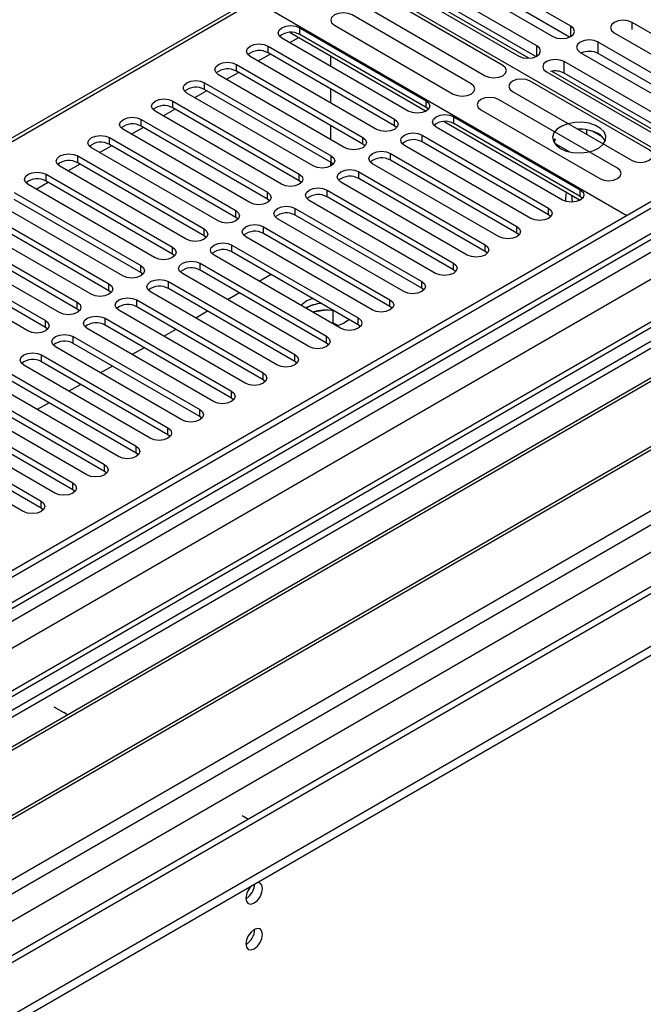
# Model space of a CAD drawing. Units: millimetres. Extents: x 5 to 12605, y 13 to 17833.
# Drawn here: x 7970 to 8082, y 5021 to 5197 of the extents above; entities that cross this region are included whole.
import ezdxf

# ---------------------------------------------------------------- set-up
doc = ezdxf.new("R2010")
doc.units = ezdxf.units.MM
doc.header["$LTSCALE"] = 60

msp = doc.modelspace()

# ---------------------------------------------------------------- linework, layer by layer
at = {"color": 7, "linetype": 'Continuous', "lineweight": 25}
for p, q in [((8068.553, 5195.534), (8047.34, 5207.78)), ((7937.15, 5156.684), (8025.008, 5207.404)), ((8025.008, 5207.404), (8091.298, 5169.135)), ((8044.158, 5205.943), (8065.371, 5193.697)), ((8062.506, 5192.043), (8041.292, 5204.289)), ((8068.366, 5193.601), (8047.34, 5205.739)), ((8038.11, 5202.452), (8059.323, 5190.206)), ((8061.086, 5189.829), (8039.021, 5202.567)), ((8056.456, 5188.551), (8035.243, 5200.797)), ((8062.319, 5190.109), (8041.292, 5202.248)), ((8012.633, 5199.852), (8078.57, 5161.787)), ((8032.061, 5198.96), (8053.274, 5186.714)), ((8050.799, 5185.285), (8029.586, 5197.531)), ((8026.404, 5195.694), (8047.617, 5183.448)), ((8100.707, 5183.954), (8079.494, 5196.2)), ((8018.518, 5194.413), (8042.773, 5180.411)), ((8020.235, 5195.26), (8042.774, 5182.248)), ((8042.774, 5181.023), (8020.235, 5194.035)), ((8076.312, 5194.364), (8097.525, 5182.117)), ((8014.578, 5191.994), (8037.117, 5178.982)), ((8039.592, 5180.411), (8017.053, 5193.423)), ((8018.468, 5192.605), (8020.059, 5193.524)), ((8094.66, 5180.463), (8073.446, 5192.709)), ((8033.935, 5177.145), (8011.396, 5190.157)), ((8012.812, 5189.34), (8014.933, 5190.564)), ((8037.117, 5177.758), (8014.578, 5190.769)), ((8025.71, 5190.262), (8025.71, 5188.425)), ((8070.264, 5190.872), (8091.477, 5178.626)), ((8094.473, 5178.53), (8073.446, 5190.668)), ((8008.921, 5188.728), (8031.46, 5175.717)), ((8088.612, 5176.972), (8067.399, 5189.218)), ((8028.278, 5173.88), (8005.739, 5186.891)), ((8007.155, 5186.074), (8009.276, 5187.299)), ((8031.46, 5174.492), (8008.921, 5187.503)), ((8064.217, 5187.381), (8085.43, 5175.135)), ((8087.192, 5174.758), (8065.127, 5187.496)), ((8088.425, 5175.039), (8067.399, 5187.177)), ((8003.264, 5185.463), (8025.803, 5172.451)), ((8082.563, 5173.48), (8061.349, 5185.726)), ((8022.621, 5170.614), (8000.082, 5183.626)), ((8001.498, 5182.808), (8003.619, 5184.033)), ((8025.803, 5171.226), (8003.264, 5184.238)), ((8025.71, 5184.343), (8025.71, 5181.894)), ((8058.167, 5183.889), (8079.381, 5171.643)), ((7997.607, 5182.197), (8020.146, 5169.185)), ((8076.906, 5170.214), (8055.693, 5182.46)), ((8016.964, 5167.349), (7994.425, 5180.36)), ((7995.841, 5179.543), (7997.962, 5180.767)), ((8020.146, 5167.961), (7997.607, 5180.972)), ((8043.167, 5180.717), (8042.774, 5181.023)), ((8052.511, 5180.623), (8073.724, 5168.377)), ((7991.95, 5178.931), (8014.489, 5165.92)), ((8025.71, 5177.812), (8025.71, 5175.362)), ((8037.51, 5177.451), (8037.117, 5177.758)), ((8046.007, 5178.544), (8070.262, 5164.542)), ((8047.724, 5179.391), (8070.263, 5166.379)), ((8070.263, 5165.154), (8047.724, 5178.166)), ((8011.307, 5164.083), (7988.768, 5177.094)), ((7990.184, 5176.277), (7992.305, 5177.502)), ((8014.489, 5164.695), (7991.95, 5177.706)), ((8042.067, 5176.125), (8064.606, 5163.113)), ((8067.08, 5164.542), (8044.541, 5177.554)), ((8070.256, 5177.187), (8069.879, 5177.128)), ((8071.446, 5176.224), (8071.446, 5177.072)), ((8074.258, 5175.747), (8072.329, 5176.86)), ((7986.294, 5175.666), (8008.833, 5162.654)), ((8008.833, 5161.429), (7986.294, 5174.441)), ((8031.853, 5174.186), (8031.46, 5174.492)), ((8061.424, 5161.277), (8038.885, 5174.288)), ((8064.606, 5161.889), (8042.067, 5174.9)), ((8065.673, 5175.474), (8065.446, 5175.059)), ((8065.816, 5175.391), (8065.556, 5174.829)), ((8068.337, 5173.119), (8065.816, 5174.575)), ((8066.371, 5174.136), (8066.371, 5174.255)), ((8005.651, 5160.817), (7983.112, 5173.829)), ((7984.527, 5173.012), (7986.649, 5174.236)), ((8036.41, 5172.859), (8058.949, 5159.848)), ((8066.308, 5174.002), (8066.371, 5174.136)), ((8066.371, 5174.136), (8066.533, 5174.161)), ((8096.249, 5171.993), (6421.113, 4204.957)), ((8097.309, 5171.381), (6422.173, 4204.345)), ((7978.87, 5169.746), (7980.992, 5170.97)), ((7980.637, 5172.4), (8003.176, 5159.389)), ((8003.176, 5158.164), (7980.637, 5171.175)), ((8025.71, 5171.28), (8025.71, 5170.563)), ((8026.196, 5170.92), (8025.803, 5171.226)), ((8055.767, 5158.011), (8033.228, 5171.022)), ((8058.949, 5158.623), (8036.41, 5171.635)), ((7974.98, 5169.134), (7997.519, 5156.123)), ((7999.994, 5157.552), (7977.455, 5170.563)), ((8030.753, 5169.594), (8053.292, 5156.582)), ((7994.337, 5154.286), (7971.798, 5167.298)), ((7973.214, 5166.48), (7975.335, 5167.705)), ((7997.519, 5154.898), (7974.98, 5167.91)), ((8020.54, 5167.655), (8020.146, 5167.961)), ((8050.11, 5154.745), (8027.571, 5167.757)), ((8053.292, 5155.357), (8030.753, 5168.369)), ((6418.638, 4124.336), (8223.882, 5166.481)), ((6421.95, 4198.71), (8096.688, 5165.516)), ((7969.323, 5165.869), (7991.862, 5152.857)), ((8025.096, 5166.328), (8047.635, 5153.317)), ((6418.638, 4122.703), (8223.882, 5164.848)), ((8120.24, 5164.405), (6420.992, 4183.45)), ((7988.68, 5151.02), (7966.141, 5164.032)), ((7991.862, 5151.633), (7969.323, 5164.644)), ((8014.883, 5164.389), (8014.489, 5164.695)), ((8044.453, 5151.48), (8021.914, 5164.491)), ((8047.635, 5152.092), (8025.096, 5165.103)), ((8070.656, 5164.848), (8070.263, 5165.154)), ((7963.666, 5162.603), (7986.205, 5149.592)), ((8019.439, 5163.062), (8041.978, 5150.051)), ((8120.821, 5161.276), (7885.001, 5025.14)), ((7983.023, 5147.755), (7960.484, 5160.766)), ((7986.205, 5148.367), (7963.666, 5161.378)), ((8009.226, 5161.123), (8008.833, 5161.429)), ((8038.796, 5148.214), (8016.257, 5161.225)), ((8041.978, 5148.826), (8019.439, 5161.838)), ((8064.999, 5161.583), (8064.606, 5161.889)), ((8120.821, 5160.052), (7886.061, 5024.528)), ((7958.009, 5159.338), (7980.548, 5146.326)), ((8013.782, 5159.797), (8036.321, 5146.785)), ((8036.321, 5145.56), (8013.782, 5158.572)), ((8059.342, 5158.317), (8058.949, 5158.623)), ((8125.411, 5157.401), (7890.652, 5021.878)), ((8125.929, 5157.103), (7891.169, 5021.579)), ((7977.366, 5144.489), (7954.827, 5157.501)), ((7980.548, 5145.101), (7958.009, 5158.113)), ((8003.569, 5157.858), (8003.176, 5158.164)), ((8033.139, 5144.948), (8010.6, 5157.96)), ((7952.352, 5156.072), (7974.891, 5143.06)), ((8008.126, 5156.531), (8030.665, 5143.52)), ((8030.665, 5142.295), (8008.126, 5155.306)), ((8053.685, 5155.051), (8053.292, 5155.357)), ((7971.709, 5141.223), (7949.17, 5154.235)), ((7974.891, 5141.836), (7952.352, 5154.847)), ((7997.912, 5154.592), (7997.519, 5154.898)), ((8002.469, 5153.266), (8025.008, 5140.254)), ((8027.482, 5141.683), (8004.943, 5154.694)), ((7992.255, 5151.326), (7991.862, 5151.633)), ((8021.826, 5138.417), (7999.287, 5151.429)), ((8025.008, 5139.029), (8002.469, 5152.041)), ((8048.028, 5151.786), (8047.635, 5152.092)), ((8136.025, 5151.274), (7901.265, 5015.751)), ((8136.542, 5150.976), (7901.783, 5015.452)), ((7996.812, 5150), (8019.351, 5136.988)), ((8015.114, 5151.272), (8012.993, 5150.048)), ((7986.598, 5148.061), (7986.205, 5148.367)), ((8016.169, 5135.151), (7993.63, 5148.163)), ((8019.351, 5135.764), (7996.812, 5148.775)), ((8009.457, 5148.006), (8007.336, 5146.782)), ((8042.371, 5148.52), (8041.978, 5148.826)), ((7911.164, 5010.037), (8146.984, 5146.173)), ((7991.155, 5146.734), (8013.694, 5133.723)), ((8022.482, 5147.019), (8021.472, 5146.574)), ((7980.942, 5144.795), (7980.548, 5145.101)), ((8010.512, 5131.886), (7987.973, 5144.897)), ((8013.694, 5132.498), (7991.155, 5145.509)), ((8003.8, 5144.741), (8001.679, 5143.516)), ((8021.472, 5145.35), (8021.306, 5145.248)), ((8024.971, 5144.927), (8022.52, 5144.548)), ((8026.191, 5142.666), (8026.191, 5144.813)), ((8036.715, 5145.254), (8036.321, 5145.56)), ((7985.498, 5143.469), (8008.037, 5130.457)), ((8026.191, 5142.666), (8025.867, 5142.616)), ((8027.003, 5142.197), (8026.191, 5142.666)), ((7975.285, 5141.53), (7974.891, 5141.836)), ((8004.855, 5128.62), (7982.316, 5141.632)), ((8008.037, 5129.232), (7985.498, 5142.244)), ((7998.143, 5141.475), (7996.022, 5140.251)), ((8031.058, 5141.989), (8030.665, 5142.295)), ((7979.841, 5140.203), (8002.38, 5127.191)), ((7999.198, 5125.355), (7976.659, 5138.366)), ((8002.38, 5125.967), (7979.841, 5138.978)), ((7992.486, 5138.209), (7990.365, 5136.985)), ((8025.401, 5138.723), (8025.008, 5139.029)), ((7974.184, 5136.937), (7996.723, 5123.926)), ((7996.723, 5122.701), (7974.184, 5135.713)), ((8019.744, 5135.458), (8019.351, 5135.764)), ((7993.541, 5122.089), (7971.002, 5135.1)), ((7986.83, 5134.944), (7984.709, 5133.719)), ((7968.528, 5133.672), (7991.067, 5120.66)), ((7991.067, 5119.435), (7968.528, 5132.447)), ((8014.087, 5132.192), (8013.694, 5132.498)), ((7962.871, 5130.406), (7985.41, 5117.395)), ((7987.885, 5118.823), (7965.345, 5131.835)), ((7981.173, 5131.678), (7979.052, 5130.454)), ((7985.41, 5116.17), (7962.871, 5129.181)), ((8008.43, 5128.926), (8008.037, 5129.232)), ((7957.214, 5127.14), (7979.753, 5114.129)), ((7982.228, 5115.558), (7959.689, 5128.569)), ((7975.516, 5128.413), (7973.395, 5127.188)), ((7976.571, 5112.292), (7954.032, 5125.304)), ((7979.753, 5112.904), (7957.214, 5125.916)), ((8002.773, 5125.661), (8002.38, 5125.967)), ((7951.557, 5123.875), (7974.096, 5110.863)), ((7970.914, 5109.026), (7948.375, 5122.038)), ((7974.096, 5109.638), (7951.557, 5122.65)), ((7997.117, 5122.395), (7996.723, 5122.701)), ((7991.46, 5119.129), (7991.067, 5119.435)), ((7985.803, 5115.864), (7985.41, 5116.17)), ((7980.146, 5112.598), (7979.753, 5112.904)), ((7974.489, 5109.332), (7974.096, 5109.638)), ((8103.691, 5107.669), (6519.79, 4193.302)), ((7976.394, 5074.226), (7978.162, 5073.205)), ((8009.982, 5054.836), (8011.077, 5054.204))]:
    msp.add_line(p, q, dxfattribs=at)
at = {"color": 8, "linetype": 'Continuous', "lineweight": 25}
for p, q in [((7545.766, 4931.355), (8023.063, 5206.893)), ((8068.553, 5193.697), (8068.553, 5195.534)), ((8079.494, 5194.973), (8079.494, 5196.2)), ((8020.235, 5194.035), (8020.235, 5195.26)), ((8014.578, 5190.769), (8014.578, 5191.994)), ((8062.506, 5190.206), (8062.506, 5192.043)), ((8073.446, 5190.668), (8073.446, 5192.709)), ((8008.921, 5187.503), (8008.921, 5188.728)), ((8067.399, 5187.177), (8067.399, 5189.218)), ((8003.264, 5184.238), (8003.264, 5185.463)), ((7997.607, 5180.972), (7997.607, 5182.197)), ((8042.774, 5181.023), (8042.774, 5182.248)), ((7991.95, 5177.706), (7991.95, 5178.931)), ((8037.117, 5177.758), (8037.117, 5178.982)), ((8047.724, 5178.166), (8047.724, 5179.391)), ((8042.067, 5174.9), (8042.067, 5176.125)), ((7986.294, 5174.441), (7986.294, 5175.666)), ((8031.46, 5174.492), (8031.46, 5175.717)), ((8036.41, 5171.635), (8036.41, 5172.859)), ((7980.637, 5171.175), (7980.637, 5172.4)), ((8025.803, 5171.226), (8025.803, 5172.451)), ((7974.98, 5167.91), (7974.98, 5169.134)), ((8020.146, 5167.961), (8020.146, 5169.185)), ((8030.753, 5168.369), (8030.753, 5169.594)), ((6418.991, 4194.753), (8101.905, 5166.279)), ((8097.309, 5166.89), (6422.173, 4199.854)), ((8014.489, 5164.695), (8014.489, 5165.92)), ((8025.096, 5165.103), (8025.096, 5166.328)), ((8070.263, 5165.154), (8070.263, 5166.379)), ((8121.74, 5164.256), (6422.491, 4183.301)), ((8104.027, 5162.604), (6421.113, 4191.079)), ((8008.833, 5161.429), (8008.833, 5162.654)), ((8019.439, 5161.838), (8019.439, 5163.062)), ((8064.606, 5161.889), (8064.606, 5163.113)), ((8003.176, 5158.164), (8003.176, 5159.389)), ((8013.782, 5158.572), (8013.782, 5159.797)), ((8058.949, 5158.623), (8058.949, 5159.848)), ((7997.519, 5154.898), (7997.519, 5156.123)), ((8008.126, 5155.306), (8008.126, 5156.531)), ((8053.292, 5155.357), (8053.292, 5156.582)), ((8002.469, 5152.041), (8002.469, 5153.266)), ((8047.635, 5152.092), (8047.635, 5153.317)), ((7991.862, 5151.633), (7991.862, 5152.857)), ((7996.812, 5148.775), (7996.812, 5150)), ((8041.978, 5148.826), (8041.978, 5150.051)), ((7986.205, 5148.367), (7986.205, 5149.592)), ((6452.897, 4165.748), (8152.145, 5146.703)), ((7980.548, 5145.101), (7980.548, 5146.326)), ((7991.155, 5145.509), (7991.155, 5146.734)), ((8036.321, 5145.56), (8036.321, 5146.785)), ((6455.018, 4162.074), (8154.267, 5143.029)), ((7974.891, 5141.836), (7974.891, 5143.06)), ((7985.498, 5142.244), (7985.498, 5143.469)), ((8030.665, 5142.295), (8030.665, 5143.52)), ((6462.655, 4159.135), (8163.601, 5141.07)), ((7979.841, 5138.978), (7979.841, 5140.203)), ((8025.008, 5139.029), (8025.008, 5140.254)), ((7974.184, 5135.713), (7974.184, 5136.937)), ((8019.351, 5135.764), (8019.351, 5136.988)), ((8013.694, 5132.498), (8013.694, 5133.723)), ((8008.037, 5129.232), (8008.037, 5130.457)), ((8002.38, 5125.967), (8002.38, 5127.191)), ((7996.723, 5122.701), (7996.723, 5123.926)), ((7991.067, 5119.435), (7991.067, 5120.66)), ((7985.41, 5116.17), (7985.41, 5117.395)), ((7979.753, 5112.904), (7979.753, 5114.129)), ((7974.096, 5109.638), (7974.096, 5110.863))]:
    msp.add_line(p, q, dxfattribs=at)
at = {"color": 7, "linetype": 'Continuous', "lineweight": 25, "flags": 128}
for points in [[(8029.586, 5197.531), (8028.856, 5197.813), (8027.995, 5197.912), (8027.134, 5197.813), (8026.404, 5197.531), (8025.916, 5197.11), (8025.745, 5196.613), (8025.916, 5196.116), (8026.404, 5195.694)], [(8017.053, 5193.423), (8016.565, 5193.844), (8016.394, 5194.341), (8016.565, 5194.838), (8017.053, 5195.259), (8017.783, 5195.541), (8018.644, 5195.64), (8019.505, 5195.541), (8020.235, 5195.26)], [(8065.371, 5193.697), (8066.101, 5193.416), (8066.962, 5193.317), (8067.823, 5193.416), (8068.553, 5193.697), (8069.041, 5194.119), (8069.212, 5194.616), (8069.041, 5195.113), (8068.553, 5195.534)], [(8079.494, 5196.2), (8078.764, 5196.482), (8077.903, 5196.581), (8077.042, 5196.482), (8076.312, 5196.2), (8075.824, 5195.779), (8075.653, 5195.282), (8075.824, 5194.785), (8076.312, 5194.364)], [(8011.396, 5190.157), (8010.908, 5190.578), (8010.737, 5191.075), (8010.908, 5191.572), (8011.396, 5191.994), (8012.126, 5192.275), (8012.987, 5192.374), (8013.848, 5192.275), (8014.578, 5191.994)], [(8059.323, 5190.206), (8060.054, 5189.924), (8060.914, 5189.825), (8061.776, 5189.924), (8062.506, 5190.206), (8062.993, 5190.627), (8063.165, 5191.124), (8062.993, 5191.621), (8062.506, 5192.043)], [(8073.446, 5192.709), (8072.716, 5192.991), (8071.855, 5193.09), (8070.994, 5192.991), (8070.264, 5192.709), (8069.777, 5192.288), (8069.605, 5191.791), (8069.777, 5191.294), (8070.264, 5190.872)], [(8005.739, 5186.891), (8005.251, 5187.313), (8005.08, 5187.81), (8005.251, 5188.307), (8005.739, 5188.728), (8006.469, 5189.01), (8007.33, 5189.109), (8008.191, 5189.01), (8008.921, 5188.728)], [(8053.274, 5186.714), (8054.004, 5186.432), (8054.865, 5186.333), (8055.726, 5186.432), (8056.456, 5186.714), (8056.944, 5187.135), (8057.115, 5187.632), (8056.944, 5188.129), (8056.456, 5188.551)], [(8067.399, 5189.218), (8066.669, 5189.5), (8065.808, 5189.599), (8064.947, 5189.5), (8064.217, 5189.218), (8063.729, 5188.797), (8063.558, 5188.3), (8063.729, 5187.803), (8064.217, 5187.381)], [(8000.082, 5183.626), (7999.594, 5184.047), (7999.423, 5184.544), (7999.594, 5185.041), (8000.082, 5185.463), (8000.812, 5185.744), (8001.673, 5185.843), (8002.534, 5185.744), (8003.264, 5185.463)], [(8047.617, 5183.448), (8048.347, 5183.167), (8049.208, 5183.068), (8050.069, 5183.167), (8050.799, 5183.448), (8051.287, 5183.869), (8051.458, 5184.367), (8051.287, 5184.864), (8050.799, 5185.285)], [(8061.349, 5185.726), (8060.619, 5186.007), (8059.758, 5186.106), (8058.897, 5186.007), (8058.167, 5185.726), (8057.68, 5185.305), (8057.508, 5184.807), (8057.68, 5184.31), (8058.167, 5183.889)], [(7994.425, 5180.36), (7993.938, 5180.781), (7993.766, 5181.279), (7993.938, 5181.776), (7994.425, 5182.197), (7995.155, 5182.479), (7996.016, 5182.577), (7996.877, 5182.479), (7997.607, 5182.197)], [(8042.774, 5182.248), (8043.261, 5181.827), (8043.433, 5181.33), (8043.261, 5180.832), (8042.774, 5180.411), (8042.044, 5180.13), (8041.183, 5180.031), (8040.322, 5180.13), (8039.592, 5180.411)], [(8055.693, 5182.46), (8054.963, 5182.742), (8054.102, 5182.841), (8053.24, 5182.742), (8052.511, 5182.46), (8052.023, 5182.039), (8051.852, 5181.542), (8052.023, 5181.045), (8052.511, 5180.623)], [(8044.541, 5177.554), (8044.054, 5177.975), (8043.882, 5178.472), (8044.054, 5178.969), (8044.541, 5179.391), (8045.271, 5179.672), (8046.132, 5179.771), (8046.993, 5179.672), (8047.724, 5179.391)], [(7988.768, 5177.094), (7988.281, 5177.516), (7988.109, 5178.013), (7988.281, 5178.51), (7988.768, 5178.931), (7989.498, 5179.213), (7990.359, 5179.312), (7991.22, 5179.213), (7991.95, 5178.931)], [(8037.117, 5178.982), (8037.605, 5178.561), (8037.776, 5178.064), (8037.605, 5177.567), (8037.117, 5177.145), (8036.387, 5176.864), (8035.526, 5176.765), (8034.665, 5176.864), (8033.935, 5177.145)], [(8066.718, 5173.732), (8067.748, 5173.281), (8068.952, 5173.007), (8070.238, 5172.931), (8071.513, 5173.058), (8072.681, 5173.378), (8073.656, 5173.869), (8074.366, 5174.493), (8074.757, 5175.205), (8074.801, 5175.952), (8074.495, 5176.677), (8073.861, 5177.328), (8072.946, 5177.856), (8071.819, 5178.222), (8070.562, 5178.399), (8069.269, 5178.373), (8068.036, 5178.147), (8066.955, 5177.738), (8066.104, 5177.175), (8065.549, 5176.501), (8065.329, 5175.765), (8065.461, 5175.022), (8065.936, 5174.327), (8066.718, 5173.732)], [(7983.112, 5173.829), (7982.624, 5174.25), (7982.453, 5174.747), (7982.624, 5175.244), (7983.112, 5175.666), (7983.841, 5175.947), (7984.703, 5176.046), (7985.564, 5175.947), (7986.294, 5175.666)], [(8038.885, 5174.288), (8038.397, 5174.709), (8038.226, 5175.207), (8038.397, 5175.704), (8038.885, 5176.125), (8039.615, 5176.406), (8040.476, 5176.505), (8041.337, 5176.407), (8042.067, 5176.125)], [(8031.46, 5175.717), (8031.948, 5175.295), (8032.119, 5174.798), (8031.948, 5174.301), (8031.46, 5173.88), (8030.73, 5173.598), (8029.869, 5173.499), (8029.008, 5173.598), (8028.278, 5173.88)], [(7977.455, 5170.563), (7976.967, 5170.985), (7976.796, 5171.482), (7976.967, 5171.979), (7977.455, 5172.4), (7978.185, 5172.682), (7979.046, 5172.78), (7979.907, 5172.682), (7980.637, 5172.4)], [(8033.228, 5171.022), (8032.74, 5171.444), (8032.569, 5171.941), (8032.74, 5172.438), (8033.228, 5172.859), (8033.958, 5173.141), (8034.819, 5173.24), (8035.68, 5173.141), (8036.41, 5172.859)], [(8079.381, 5171.643), (8080.11, 5171.361), (8080.972, 5171.262), (8081.833, 5171.361), (8082.563, 5171.643), (8083.05, 5172.064), (8083.222, 5172.561), (8083.05, 5173.058), (8082.563, 5173.48)], [(8025.803, 5172.451), (8026.291, 5172.03), (8026.462, 5171.533), (8026.291, 5171.036), (8025.803, 5170.614), (8025.073, 5170.333), (8024.212, 5170.234), (8023.351, 5170.333), (8022.621, 5170.614)], [(7971.798, 5167.298), (7971.31, 5167.719), (7971.139, 5168.216), (7971.31, 5168.713), (7971.798, 5169.134), (7972.528, 5169.416), (7973.389, 5169.515), (7974.25, 5169.416), (7974.98, 5169.134)], [(8020.146, 5169.185), (8020.634, 5168.764), (8020.805, 5168.267), (8020.634, 5167.77), (8020.146, 5167.349), (8019.416, 5167.067), (8018.555, 5166.968), (8017.694, 5167.067), (8016.964, 5167.349)], [(8027.571, 5167.757), (8027.083, 5168.178), (8026.912, 5168.675), (8027.083, 5169.172), (8027.571, 5169.594), (8028.301, 5169.875), (8029.162, 5169.974), (8030.023, 5169.875), (8030.753, 5169.594)], [(8073.724, 5168.377), (8074.454, 5168.096), (8075.315, 5167.997), (8076.176, 5168.096), (8076.906, 5168.377), (8077.393, 5168.799), (8077.565, 5169.296), (8077.394, 5169.793), (8076.906, 5170.214)], [(8014.489, 5165.92), (8014.977, 5165.498), (8015.148, 5165.001), (8014.977, 5164.504), (8014.489, 5164.083), (8013.76, 5163.801), (8012.898, 5163.702), (8012.037, 5163.801), (8011.307, 5164.083)], [(8021.914, 5164.491), (8021.426, 5164.913), (8021.255, 5165.41), (8021.426, 5165.907), (8021.914, 5166.328), (8022.644, 5166.61), (8023.505, 5166.709), (8024.366, 5166.61), (8025.096, 5166.328)], [(8070.263, 5166.379), (8070.75, 5165.958), (8070.921, 5165.461), (8070.75, 5164.964), (8070.262, 5164.542), (8069.533, 5164.261), (8068.671, 5164.162), (8067.811, 5164.261), (8067.08, 5164.542)], [(8067.726, 5166.006), (8067.611, 5164.845), (8067.632, 5164.309)], [(8068.671, 5165.46), (8068.671, 5165.457), (8068.787, 5164.163)], [(8008.833, 5162.654), (8009.32, 5162.233), (8009.492, 5161.736), (8009.32, 5161.239), (8008.833, 5160.817), (8008.103, 5160.536), (8007.242, 5160.437), (8006.381, 5160.536), (8005.651, 5160.817)], [(8016.257, 5161.225), (8015.769, 5161.647), (8015.598, 5162.144), (8015.77, 5162.641), (8016.257, 5163.062), (8016.987, 5163.344), (8017.848, 5163.443), (8018.709, 5163.344), (8019.439, 5163.062)], [(8064.606, 5163.113), (8065.093, 5162.692), (8065.265, 5162.195), (8065.093, 5161.698), (8064.606, 5161.277), (8063.876, 5160.995), (8063.015, 5160.896), (8062.154, 5160.995), (8061.424, 5161.277)], [(8003.176, 5159.389), (8003.663, 5158.967), (8003.835, 5158.47), (8003.663, 5157.973), (8003.176, 5157.552), (8002.446, 5157.27), (8001.585, 5157.171), (8000.724, 5157.27), (7999.994, 5157.552)], [(8010.6, 5157.96), (8010.113, 5158.381), (8009.941, 5158.878), (8010.113, 5159.375), (8010.6, 5159.797), (8011.33, 5160.078), (8012.191, 5160.177), (8013.052, 5160.078), (8013.782, 5159.797)], [(8058.949, 5159.848), (8059.436, 5159.426), (8059.608, 5158.929), (8059.437, 5158.432), (8058.949, 5158.011), (8058.219, 5157.729), (8057.358, 5157.63), (8056.497, 5157.729), (8055.767, 5158.011)], [(8004.943, 5154.694), (8004.456, 5155.116), (8004.284, 5155.613), (8004.456, 5156.11), (8004.943, 5156.531), (8005.673, 5156.813), (8006.534, 5156.912), (8007.395, 5156.813), (8008.126, 5156.531)], [(7997.519, 5156.123), (7998.007, 5155.702), (7998.178, 5155.204), (7998.007, 5154.707), (7997.519, 5154.286), (7996.789, 5154.004), (7995.928, 5153.906), (7995.067, 5154.004), (7994.337, 5154.286)], [(8053.292, 5156.582), (8053.78, 5156.161), (8053.951, 5155.664), (8053.78, 5155.167), (8053.292, 5154.745), (8052.562, 5154.464), (8051.701, 5154.365), (8050.84, 5154.464), (8050.11, 5154.745)], [(7999.287, 5151.429), (7998.799, 5151.85), (7998.628, 5152.347), (7998.799, 5152.844), (7999.287, 5153.266), (8000.017, 5153.547), (8000.878, 5153.646), (8001.739, 5153.547), (8002.469, 5153.266)], [(8047.635, 5153.317), (8048.123, 5152.895), (8048.294, 5152.398), (8048.123, 5151.901), (8047.635, 5151.48), (8046.905, 5151.198), (8046.044, 5151.099), (8045.183, 5151.198), (8044.453, 5151.48)], [(7991.862, 5152.857), (7992.35, 5152.436), (7992.521, 5151.939), (7992.35, 5151.442), (7991.862, 5151.02), (7991.132, 5150.739), (7990.271, 5150.64), (7989.41, 5150.739), (7988.68, 5151.02)], [(7993.63, 5148.163), (7993.142, 5148.584), (7992.971, 5149.081), (7993.142, 5149.578), (7993.63, 5150), (7994.36, 5150.281), (7995.221, 5150.38), (7996.082, 5150.281), (7996.812, 5150)], [(8041.978, 5150.051), (8042.466, 5149.63), (8042.637, 5149.132), (8042.466, 5148.635), (8041.978, 5148.214), (8041.248, 5147.932), (8040.387, 5147.834), (8039.526, 5147.932), (8038.796, 5148.214)], [(7986.205, 5149.592), (7986.693, 5149.17), (7986.864, 5148.673), (7986.693, 5148.176), (7986.205, 5147.755), (7985.475, 5147.473), (7984.614, 5147.374), (7983.753, 5147.473), (7983.023, 5147.755)], [(7980.548, 5146.326), (7981.036, 5145.905), (7981.207, 5145.408), (7981.036, 5144.911), (7980.548, 5144.489), (7979.818, 5144.208), (7978.957, 5144.109), (7978.096, 5144.208), (7977.366, 5144.489)], [(7987.973, 5144.897), (7987.485, 5145.319), (7987.314, 5145.816), (7987.485, 5146.313), (7987.973, 5146.734), (7988.703, 5147.016), (7989.564, 5147.115), (7990.425, 5147.016), (7991.155, 5146.734)], [(8021.472, 5146.574), (8020.691, 5145.979), (8020.475, 5145.728)], [(8036.321, 5146.785), (8036.809, 5146.364), (8036.98, 5145.867), (8036.809, 5145.37), (8036.321, 5144.948), (8035.591, 5144.667), (8034.73, 5144.568), (8033.869, 5144.667), (8033.139, 5144.948)], [(7974.891, 5143.06), (7975.379, 5142.639), (7975.55, 5142.142), (7975.379, 5141.645), (7974.891, 5141.223), (7974.162, 5140.942), (7973.3, 5140.843), (7972.439, 5140.942), (7971.709, 5141.223)], [(7982.316, 5141.632), (7981.828, 5142.053), (7981.657, 5142.55), (7981.828, 5143.047), (7982.316, 5143.469), (7983.046, 5143.75), (7983.907, 5143.849), (7984.768, 5143.75), (7985.498, 5143.469)], [(8030.665, 5143.52), (8031.152, 5143.098), (8031.323, 5142.601), (8031.152, 5142.104), (8030.664, 5141.683), (8029.935, 5141.401), (8029.073, 5141.302), (8028.213, 5141.401), (8027.482, 5141.683)], [(7976.659, 5138.366), (7976.171, 5138.787), (7976, 5139.285), (7976.172, 5139.782), (7976.659, 5140.203), (7977.389, 5140.485), (7978.25, 5140.583), (7979.111, 5140.485), (7979.841, 5140.203)], [(8025.008, 5140.254), (8025.495, 5139.833), (8025.667, 5139.336), (8025.495, 5138.838), (8025.008, 5138.417), (8024.278, 5138.135), (8023.417, 5138.037), (8022.556, 5138.136), (8021.826, 5138.417)], [(7971.002, 5135.1), (7970.515, 5135.522), (7970.343, 5136.019), (7970.515, 5136.516), (7971.002, 5136.937), (7971.732, 5137.219), (7972.593, 5137.318), (7973.454, 5137.219), (7974.184, 5136.937)], [(8019.351, 5136.988), (8019.838, 5136.567), (8020.01, 5136.07), (8019.839, 5135.573), (8019.351, 5135.151), (8018.621, 5134.87), (8017.76, 5134.771), (8016.899, 5134.87), (8016.169, 5135.151)], [(8013.694, 5133.723), (8014.182, 5133.301), (8014.353, 5132.804), (8014.182, 5132.307), (8013.694, 5131.886), (8012.964, 5131.604), (8012.103, 5131.505), (8011.242, 5131.604), (8010.512, 5131.886)], [(8008.037, 5130.457), (8008.525, 5130.036), (8008.696, 5129.539), (8008.525, 5129.042), (8008.037, 5128.62), (8007.307, 5128.339), (8006.446, 5128.24), (8005.585, 5128.339), (8004.855, 5128.62)], [(8002.38, 5127.191), (8002.868, 5126.77), (8003.039, 5126.273), (8002.868, 5125.776), (8002.38, 5125.355), (8001.65, 5125.073), (8000.789, 5124.974), (7999.928, 5125.073), (7999.198, 5125.355)], [(7996.723, 5123.926), (7997.211, 5123.504), (7997.382, 5123.007), (7997.211, 5122.51), (7996.723, 5122.089), (7995.993, 5121.807), (7995.132, 5121.709), (7994.271, 5121.807), (7993.541, 5122.089)], [(7991.067, 5120.66), (7991.554, 5120.239), (7991.725, 5119.742), (7991.554, 5119.245), (7991.066, 5118.823), (7990.337, 5118.542), (7989.475, 5118.443), (7988.614, 5118.542), (7987.885, 5118.823)], [(7985.41, 5117.395), (7985.897, 5116.973), (7986.069, 5116.476), (7985.897, 5115.979), (7985.41, 5115.558), (7984.68, 5115.276), (7983.819, 5115.177), (7982.958, 5115.276), (7982.228, 5115.558)], [(7979.753, 5114.129), (7980.241, 5113.708), (7980.412, 5113.211), (7980.241, 5112.713), (7979.753, 5112.292), (7979.023, 5112.01), (7978.162, 5111.912), (7977.301, 5112.011), (7976.571, 5112.292)], [(7974.096, 5110.863), (7974.584, 5110.442), (7974.755, 5109.945), (7974.584, 5109.448), (7974.096, 5109.026), (7973.366, 5108.745), (7972.505, 5108.646), (7971.644, 5108.745), (7970.914, 5109.026)], [(7978.792, 5072.76), (7978.784, 5072.768), (7978.162, 5073.205)], [(8010.618, 5040.099), (8010.731, 5039.508), (8011.053, 5039.137), (8011.535, 5039.044), (8012.103, 5039.241), (8012.671, 5039.7), (8013.153, 5040.35), (8013.475, 5041.092), (8013.588, 5041.813), (8013.475, 5042.404), (8013.153, 5042.775), (8012.671, 5042.868), (8012.551, 5042.849)], [(8010.618, 5031.933), (8010.731, 5031.342), (8011.053, 5030.972), (8011.535, 5030.878), (8012.103, 5031.076), (8012.671, 5031.534), (8013.153, 5032.184), (8013.475, 5032.926), (8013.588, 5033.648), (8013.475, 5034.239), (8013.153, 5034.609), (8012.671, 5034.703), (8012.103, 5034.505), (8011.535, 5034.047), (8011.053, 5033.397), (8010.731, 5032.655), (8010.618, 5031.933)]]:
    msp.add_lwpolyline(points, dxfattribs=at)
at = {"color": 7, "linetype": 'Continuous', "lineweight": 25}
for centre, radius, start, end in [((8018.667, 5191.312), 3.142, 60.06883, 129.71725), ((8013.01, 5188.047), 3.141, 60.06465, 129.72143), ((8071.847, 5187.552), 3.502, 62.82675, 113.48232), ((8007.353, 5184.781), 3.142, 60.06922, 129.71687), ((8065.797, 5184.044), 3.519, 62.9195, 103.89195), ((8001.696, 5181.515), 3.141, 60.0636, 129.72249), ((7996.04, 5178.249), 3.142, 60.06922, 129.71687), ((7990.383, 5174.984), 3.141, 60.06196, 129.72148), ((8046.156, 5175.443), 3.142, 60.06883, 129.71725), ((8070.136, 5170.043), 7.149, 62.51885, 92.82581), ((8072.277, 5174.002), 2.65, 23.49761, 64.07393), ((7984.726, 5171.719), 3.141, 60.06465, 129.72143), ((8040.499, 5172.178), 3.141, 60.06465, 129.72143), ((7979.069, 5168.453), 3.142, 60.06883, 129.71725), ((8034.842, 5168.912), 3.142, 60.06922, 129.71687), ((7973.412, 5165.187), 3.141, 60.06465, 129.72143), ((8029.185, 5165.647), 3.141, 60.0636, 129.72249), ((8023.528, 5162.38), 3.142, 60.06922, 129.71687), ((8017.871, 5159.115), 3.141, 60.06196, 129.72148), ((8012.215, 5155.85), 3.141, 60.06465, 129.72143), ((8006.558, 5152.584), 3.142, 60.06883, 129.71725), ((8000.901, 5149.318), 3.141, 60.06465, 129.72143), ((7995.244, 5146.052), 3.142, 60.06883, 129.71725), ((7989.587, 5142.787), 3.141, 60.0636, 129.72249), ((8024.511, 5139.878), 6.254, 94.25675, 120.83063), ((8024.614, 5139.495), 6.644, 94.89541, 118.22), ((8024.838, 5137.082), 7.849, 78.85759, 107.46149), ((7983.93, 5139.521), 3.142, 60.06922, 129.71687), ((8025.778, 5146.68), 4.656, 281.71855, 313.08753), ((7978.273, 5136.256), 3.141, 60.06196, 129.72148), ((7972.617, 5132.99), 3.141, 60.06465, 129.72143), ((8009.12, 5042.68), 3.054, 299.40949, 359.08853), ((8009.077, 5042.706), 3.098, 299.86879, 358.59074), ((8013.921, 5039.923), 3.308, 133.24173, 176.94778), ((8009.139, 5034.502), 3.033, 299.21772, 0.78857)]:
    msp.add_arc(centre, radius, start, end, dxfattribs=at)

doc.saveas('drawing.dxf')
